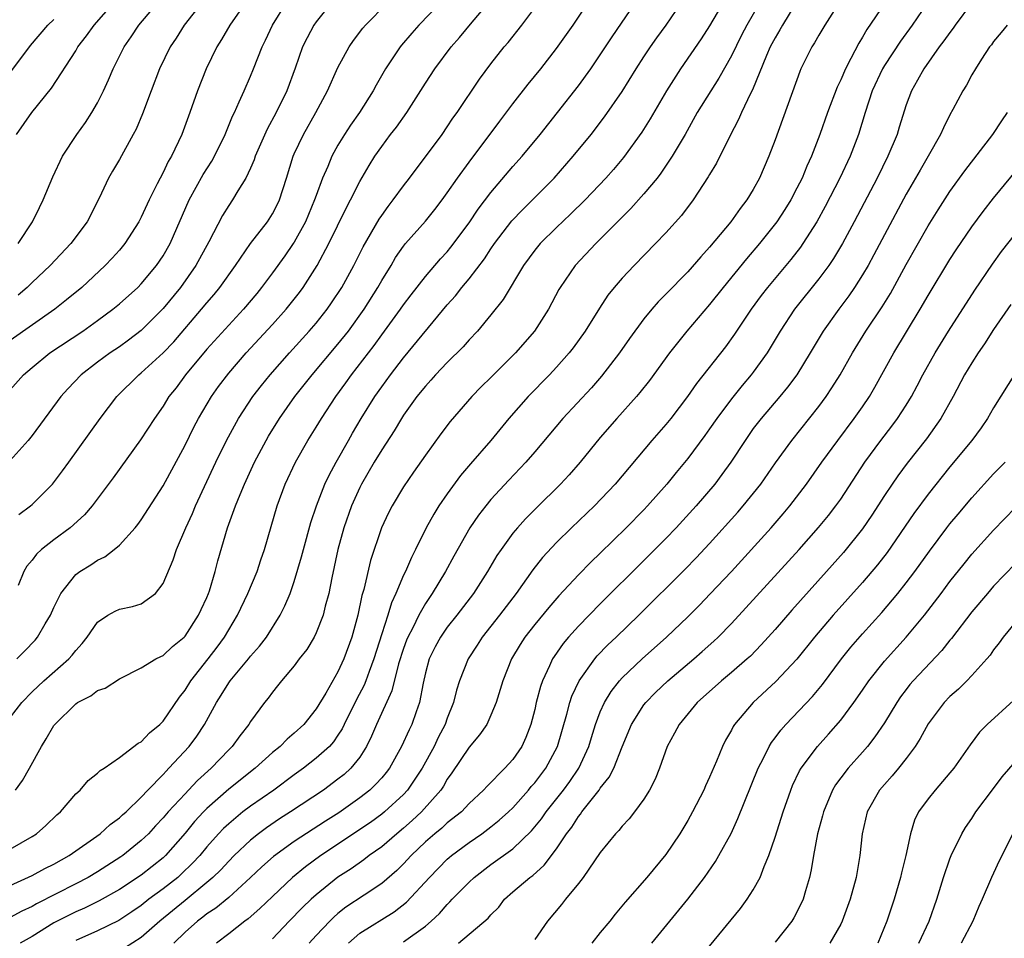
# Model space of a CAD drawing. Units: inches. Extents: x 2595000 to 2598000, y 1494000 to 1497000.
# Drawn here: x 2596690 to 2596780, y 1494999 to 1495083 of the extents above; entities that cross this region are included whole.
import ezdxf

# ---------------------------------------------------------------- set-up
doc = ezdxf.new("R2010")
doc.units = ezdxf.units.IN
doc.header["$MEASUREMENT"] = 0
doc.layers.add('LD25951494_2ft', color=238, linetype='Continuous')

msp = doc.modelspace()

# ---------------------------------------------------------------- linework, layer by layer
at = {"layer": 'LD25951494_2ft'}
for points, elevation in [([(2596711.525, 1495086.475), (2596709.096, 1495083), (2596708.332, 1495081.668), (2596707.915, 1495081), (2596706.951, 1495079), (2596706.142, 1495077), (2596705.446, 1495075), (2596704.712, 1495073), (2596703.757, 1495071), (2596703.471, 1495070.529), (2596703, 1495069.526), (2596702.719, 1495069), (2596702.466, 1495068.466), (2596701.723, 1495067), (2596701, 1495065.429), (2596700.776, 1495065), (2596699.493, 1495063), (2596699, 1495062.406), (2596698.341, 1495061.659), (2596697.709, 1495061), (2596695.544, 1495059), (2596694.155, 1495057.845), (2596693.078, 1495057), (2596689, 1495054.135)], 10100), ([(2596754.491, 1495085.509), (2596753, 1495082.935), (2596752.247, 1495081.753), (2596750.343, 1495079), (2596749.057, 1495077), (2596747.572, 1495074.428), (2596746.8, 1495073.2), (2596745.113, 1495070.887), (2596744.202, 1495069.798), (2596743.51, 1495069), (2596741.607, 1495067), (2596740.291, 1495065.709), (2596739, 1495064.494), (2596737.501, 1495063), (2596737, 1495062.392), (2596735.976, 1495061), (2596734.117, 1495057.883), (2596733, 1495056.493), (2596731.754, 1495055), (2596731, 1495054.199), (2596730.443, 1495053.556), (2596729, 1495052.13), (2596727.932, 1495051), (2596727.497, 1495050.503), (2596727, 1495049.971), (2596726.222, 1495049), (2596725, 1495047.291), (2596724.813, 1495047), (2596724.14, 1495045.86), (2596723, 1495044.122), (2596722.325, 1495043), (2596721.163, 1495041), (2596721, 1495040.68), (2596720.247, 1495039), (2596719.538, 1495037), (2596718.981, 1495035), (2596718.422, 1495032.422), (2596718.149, 1495031), (2596717.83, 1495029.83), (2596717.639, 1495029), (2596717, 1495027.373), (2596716.815, 1495027), (2596716.134, 1495025.866), (2596715.462, 1495025), (2596715, 1495024.376), (2596713.833, 1495023), (2596713.471, 1495022.529), (2596713, 1495021.958), (2596712.598, 1495021.402), (2596712.264, 1495021), (2596711, 1495019.283), (2596710.83, 1495019), (2596710.025, 1495017.975), (2596709.322, 1495017), (2596709, 1495016.683), (2596707.394, 1495015), (2596706.133, 1495013.867), (2596705.329, 1495013), (2596705, 1495012.666), (2596703.465, 1495011), (2596703, 1495010.452), (2596702.29, 1495009.71), (2596701.645, 1495009), (2596701, 1495008.37), (2596699.312, 1495007), (2596699.127, 1495006.873), (2596697, 1495005.518), (2596696.13, 1495005), (2596695, 1495004.413), (2596691.406, 1495002.593), (2596691, 1495002.348), (2596690.077, 1495001.923), (2596689, 1495001.327)], 10120), ([(2596688.527, 1495019), (2596690.061, 1495021), (2596691, 1495021.974), (2596692.077, 1495023), (2596694.355, 1495025), (2596694.668, 1495025.332), (2596695, 1495025.779), (2596695.593, 1495026.406), (2596696.047, 1495027), (2596697, 1495028.367), (2596697.953, 1495029), (2596698.615, 1495029.384), (2596699, 1495029.547), (2596700.209, 1495029.791), (2596701, 1495030.054), (2596702.303, 1495031), (2596703, 1495031.895), (2596703.925, 1495034.076), (2596704.214, 1495035), (2596705.071, 1495037), (2596705.684, 1495038.316), (2596705.962, 1495039), (2596707.823, 1495043), (2596708.789, 1495045), (2596709.886, 1495047), (2596711.214, 1495049), (2596711.989, 1495050.01), (2596712.78, 1495051), (2596714.553, 1495053), (2596716.376, 1495055), (2596717, 1495055.732), (2596718.009, 1495057), (2596718.419, 1495057.582), (2596719.352, 1495059), (2596720.453, 1495061), (2596721.305, 1495062.695), (2596722.765, 1495065.235), (2596723, 1495065.587), (2596723.588, 1495066.412), (2596724.063, 1495067), (2596725, 1495068.284), (2596725.552, 1495069), (2596728.518, 1495073), (2596729, 1495073.69), (2596729.519, 1495074.481), (2596729.893, 1495075), (2596731.944, 1495078.056), (2596733, 1495079.468), (2596734.213, 1495081), (2596734.577, 1495081.423), (2596735.83, 1495083), (2596737, 1495084.589)], 10112), ([(2596689, 1495004.265), (2596691, 1495005.165), (2596692.181, 1495005.819), (2596693, 1495006.222), (2596694.4, 1495007), (2596697.251, 1495009), (2596698.159, 1495009.841), (2596699, 1495010.444), (2596699.28, 1495010.719), (2596699.602, 1495011), (2596701, 1495012.348), (2596701.611, 1495013), (2596703, 1495014.431), (2596703.261, 1495014.739), (2596703.535, 1495015), (2596705.375, 1495017), (2596706.072, 1495017.927), (2596706.795, 1495019), (2596707.887, 1495021), (2596708.322, 1495021.678), (2596709, 1495022.808), (2596709.134, 1495023), (2596710.804, 1495025), (2596711, 1495025.253), (2596711.823, 1495026.176), (2596712.449, 1495027), (2596713.707, 1495029), (2596714.144, 1495029.856), (2596714.62, 1495031), (2596715, 1495032.077), (2596715.669, 1495034.331), (2596715.832, 1495035), (2596716.516, 1495037.484), (2596717.018, 1495039), (2596717.8, 1495041), (2596718.179, 1495041.821), (2596718.818, 1495043), (2596719.947, 1495045), (2596720.332, 1495045.668), (2596721.134, 1495047), (2596722.371, 1495049), (2596723, 1495049.902), (2596723.802, 1495051), (2596725, 1495052.55), (2596729, 1495057.396), (2596729.759, 1495058.241), (2596730.342, 1495059), (2596731, 1495059.792), (2596732.395, 1495061.605), (2596733, 1495062.532), (2596733.325, 1495063), (2596734.921, 1495065.08), (2596735.891, 1495066.109), (2596738.772, 1495069), (2596740.534, 1495071), (2596742.159, 1495073), (2596743.4, 1495074.6), (2596745, 1495076.928), (2596746.276, 1495079), (2596747, 1495080.11), (2596747.596, 1495081), (2596748.174, 1495081.826), (2596749.028, 1495083), (2596750.404, 1495085)], 10118), ([(2596689, 1495007.577), (2596691, 1495008.737), (2596691.405, 1495009), (2596692.257, 1495009.743), (2596693.274, 1495010.726), (2596693.598, 1495011), (2596695, 1495012.639), (2596695.396, 1495013), (2596696.139, 1495013.861), (2596697, 1495014.536), (2596697.225, 1495014.775), (2596697.597, 1495015), (2596699, 1495015.966), (2596700.716, 1495017.284), (2596701, 1495017.42), (2596701.761, 1495018.239), (2596702.686, 1495019), (2596703, 1495019.308), (2596704.497, 1495021.503), (2596705, 1495022.13), (2596705.535, 1495023), (2596707.112, 1495025), (2596707.931, 1495026.069), (2596708.616, 1495027), (2596709.816, 1495029), (2596710.756, 1495031), (2596711.59, 1495033), (2596711.934, 1495034.066), (2596712.273, 1495035), (2596712.893, 1495037.107), (2596713.428, 1495039), (2596714.156, 1495041), (2596715.101, 1495043), (2596716.246, 1495045), (2596717, 1495046.201), (2596717.481, 1495047), (2596718.802, 1495049), (2596719.731, 1495050.269), (2596720.238, 1495051), (2596722.314, 1495053.687), (2596723, 1495054.65), (2596724.729, 1495057), (2596725, 1495057.396), (2596725.693, 1495058.307), (2596727, 1495059.983), (2596728.391, 1495061.609), (2596729, 1495062.264), (2596729.334, 1495062.666), (2596731, 1495064.9), (2596731.84, 1495066.16), (2596733, 1495067.687), (2596735, 1495070.056), (2596735.841, 1495071), (2596737.488, 1495073), (2596739.092, 1495075), (2596741, 1495077.43), (2596742.13, 1495079), (2596743, 1495080.27), (2596744.079, 1495081.921), (2596746.206, 1495085)], 10116), ([(2596718.387, 1495085), (2596717, 1495083.305), (2596716.785, 1495083), (2596716.165, 1495081.835), (2596715.762, 1495081), (2596715.075, 1495079.075), (2596714.312, 1495077), (2596713.35, 1495075), (2596712.517, 1495073.483), (2596711.425, 1495071), (2596711.326, 1495070.674), (2596711, 1495069.913), (2596710.568, 1495069), (2596709.848, 1495067.848), (2596709.358, 1495067), (2596709, 1495066.488), (2596708.434, 1495065.566), (2596707.171, 1495063.171), (2596706.003, 1495061), (2596704.594, 1495059), (2596703, 1495057.052), (2596701, 1495055.062), (2596699.831, 1495054.169), (2596699, 1495053.569), (2596698.159, 1495053), (2596697, 1495052.141), (2596695.507, 1495051), (2596694.277, 1495049.723), (2596693.633, 1495049), (2596691, 1495045.449), (2596690.641, 1495045), (2596689, 1495043.142)], 10104), ([(2596689, 1495049.637), (2596690.209, 1495051), (2596691, 1495051.678), (2596692.639, 1495053), (2596695.647, 1495055), (2596697, 1495055.959), (2596698.407, 1495057), (2596699, 1495057.493), (2596700.676, 1495059), (2596701, 1495059.327), (2596702.396, 1495061), (2596703, 1495061.895), (2596703.632, 1495063), (2596705.385, 1495067), (2596706.666, 1495069.334), (2596707.449, 1495070.551), (2596707.7, 1495071), (2596708.683, 1495073), (2596709.341, 1495074.659), (2596709.517, 1495075), (2596709.97, 1495075.97), (2596710.407, 1495077), (2596711, 1495078.336), (2596711.274, 1495079), (2596712.053, 1495081), (2596712.366, 1495081.634), (2596713.003, 1495083), (2596714.271, 1495085)], 10102), ([(2596689.483, 1495013), (2596690.132, 1495013.868), (2596690.781, 1495015), (2596691.858, 1495017), (2596692.3, 1495017.7), (2596693, 1495018.906), (2596693.073, 1495019), (2596695, 1495020.903), (2596695.151, 1495021), (2596696.391, 1495021.609), (2596697, 1495022.096), (2596697.685, 1495022.315), (2596699, 1495023.175), (2596701, 1495024.18), (2596702.339, 1495025), (2596702.774, 1495025.226), (2596703, 1495025.309), (2596703.865, 1495026.135), (2596704.923, 1495027), (2596705, 1495027.081), (2596706.247, 1495029), (2596706.472, 1495029.527), (2596707, 1495030.628), (2596707.158, 1495031), (2596707.244, 1495031.244), (2596707.766, 1495033), (2596708.014, 1495033.986), (2596708.895, 1495037), (2596709.62, 1495039), (2596710.034, 1495040.034), (2596710.448, 1495041), (2596711.366, 1495043), (2596712.414, 1495045), (2596712.629, 1495045.371), (2596713.644, 1495047), (2596715.056, 1495049), (2596716.64, 1495051), (2596719, 1495053.788), (2596719.955, 1495055), (2596721.397, 1495057), (2596722.658, 1495059), (2596723, 1495059.616), (2596723.854, 1495061), (2596724.277, 1495061.723), (2596725, 1495062.767), (2596725.188, 1495063), (2596727, 1495065.06), (2596727.869, 1495066.131), (2596728.533, 1495067), (2596729, 1495067.638), (2596729.944, 1495069), (2596731, 1495070.446), (2596733.795, 1495074.205), (2596735, 1495075.784), (2596736.412, 1495077.588), (2596737.553, 1495079), (2596739, 1495080.847), (2596740.523, 1495083), (2596741.877, 1495085)], 10114), ([(2596689.584, 1495073), (2596690.99, 1495075), (2596692.772, 1495077.228), (2596695, 1495080.655), (2596695.199, 1495081), (2596695.984, 1495082.016), (2596696.686, 1495083), (2596698.467, 1495085)], 10094), ([(2596689.616, 1495025), (2596690.305, 1495025.695), (2596691.277, 1495026.723), (2596691.512, 1495027), (2596692.21, 1495028.21), (2596692.686, 1495029), (2596693, 1495029.717), (2596693.636, 1495031), (2596695, 1495032.716), (2596695.363, 1495033), (2596696.379, 1495033.621), (2596697, 1495034.047), (2596697.663, 1495034.337), (2596698.514, 1495035), (2596699, 1495035.409), (2596700.443, 1495037), (2596700.696, 1495037.303), (2596701, 1495037.724), (2596703, 1495040.842), (2596705, 1495044.57), (2596705.802, 1495046.198), (2596706.221, 1495047), (2596707.416, 1495049), (2596708.076, 1495049.924), (2596709, 1495051.139), (2596710.599, 1495053), (2596713, 1495055.589), (2596714.26, 1495057), (2596715.469, 1495058.531), (2596715.806, 1495059), (2596717.09, 1495061), (2596718.158, 1495063), (2596719.745, 1495066.254), (2596720.151, 1495067), (2596721, 1495068.678), (2596721.848, 1495070.151), (2596722.381, 1495071), (2596723, 1495071.902), (2596723.818, 1495073), (2596724.339, 1495073.661), (2596725.295, 1495075), (2596727, 1495077.676), (2596727.864, 1495079), (2596729.349, 1495081), (2596730.119, 1495081.881), (2596731.264, 1495083.264), (2596732.861, 1495085.139)], 10110), ([(2596689.72, 1495063), (2596691.053, 1495065), (2596691.682, 1495066.318), (2596692.029, 1495067), (2596692.891, 1495069.109), (2596693.789, 1495071), (2596695.094, 1495073), (2596695.9, 1495074.1), (2596696.485, 1495075), (2596697, 1495075.888), (2596697.554, 1495077), (2596698.011, 1495077.989), (2596698.424, 1495079), (2596699.431, 1495081), (2596700.078, 1495081.922), (2596700.79, 1495083), (2596702.488, 1495085)], 10096), ([(2596728.36, 1495085), (2596726.399, 1495083), (2596725.743, 1495082.257), (2596724.826, 1495081.174), (2596724.686, 1495081), (2596723.344, 1495079), (2596722.488, 1495077.512), (2596722.222, 1495077), (2596720.974, 1495075), (2596720.155, 1495073.845), (2596719.603, 1495073), (2596719, 1495072.01), (2596718.437, 1495071), (2596718.057, 1495070.057), (2596717.594, 1495069), (2596717, 1495067.409), (2596716.862, 1495067), (2596716.015, 1495065), (2596715, 1495063.141), (2596714.908, 1495063), (2596714.128, 1495061.872), (2596713, 1495060.325), (2596712.013, 1495059), (2596711.56, 1495058.44), (2596710.356, 1495057), (2596709, 1495055.542), (2596707, 1495053.335), (2596705.059, 1495051), (2596704.178, 1495049.822), (2596703.529, 1495049), (2596703, 1495048.139), (2596702.197, 1495047), (2596700.941, 1495045.059), (2596698.436, 1495041.564), (2596696.506, 1495039), (2596695.813, 1495038.187), (2596694.506, 1495037), (2596693, 1495035.886), (2596691.878, 1495035), (2596691.417, 1495034.584), (2596691, 1495034.041), (2596690.516, 1495033.484), (2596690.242, 1495033), (2596689.722, 1495031.722)], 10108), ([(2596706.511, 1495085), (2596704.916, 1495083), (2596704.182, 1495081.818), (2596703.641, 1495081), (2596702.681, 1495079), (2596701.912, 1495077), (2596701.125, 1495074.874), (2596700.521, 1495073.479), (2596700.269, 1495073), (2596699, 1495070.717), (2596698.362, 1495069.638), (2596698.011, 1495069), (2596697.153, 1495067.153), (2596696.036, 1495065), (2596694.567, 1495063), (2596692.676, 1495061), (2596691, 1495059.444), (2596690.543, 1495059), (2596689.725, 1495058.275)], 10098), ([(2596689.782, 1495038.218), (2596690.848, 1495039), (2596691, 1495039.131), (2596692.883, 1495041), (2596693.802, 1495042.198), (2596694.383, 1495043), (2596697.227, 1495047), (2596698.769, 1495049), (2596700.779, 1495051), (2596701, 1495051.171), (2596703, 1495053.009), (2596703.968, 1495054.031), (2596706.523, 1495057), (2596707, 1495057.585), (2596707.66, 1495058.34), (2596708.201, 1495059), (2596709.606, 1495061), (2596710.982, 1495063), (2596712.534, 1495065), (2596713, 1495065.716), (2596713.444, 1495066.556), (2596713.654, 1495067), (2596714.293, 1495069), (2596714.896, 1495071), (2596715, 1495071.231), (2596715.843, 1495073), (2596716.984, 1495075), (2596718.046, 1495077), (2596719, 1495079.115), (2596720.01, 1495081), (2596720.408, 1495081.592), (2596721.277, 1495082.723), (2596721.513, 1495083), (2596723.489, 1495085)], 10106), ([(2596757.572, 1495085), (2596756.418, 1495083), (2596755.93, 1495082.07), (2596755, 1495080.178), (2596753.849, 1495078.151), (2596753.108, 1495077), (2596751.883, 1495075), (2596750.764, 1495073), (2596749.594, 1495071), (2596748.552, 1495069.448), (2596748.2, 1495069), (2596747, 1495067.55), (2596745.797, 1495066.203), (2596742.585, 1495063), (2596740.692, 1495061), (2596739.323, 1495059), (2596739.204, 1495058.796), (2596738.27, 1495057), (2596736.986, 1495055), (2596735.242, 1495053), (2596733, 1495050.764), (2596732.105, 1495049.895), (2596731.238, 1495049), (2596729.277, 1495046.723), (2596728.416, 1495045.584), (2596727, 1495043.657), (2596725.906, 1495042.093), (2596725, 1495040.749), (2596723.958, 1495039), (2596723.627, 1495038.373), (2596722.99, 1495037), (2596721.985, 1495034.015), (2596721.353, 1495031.353), (2596721.186, 1495030.814), (2596720.804, 1495029), (2596720.258, 1495027), (2596719.532, 1495025), (2596719, 1495023.827), (2596717.877, 1495021.877), (2596717, 1495020.428), (2596715.862, 1495019), (2596715, 1495018.19), (2596714.351, 1495017.649), (2596713.718, 1495017), (2596713, 1495016.421), (2596711.429, 1495015), (2596709, 1495013.067), (2596707, 1495011.319), (2596706.686, 1495011), (2596705.882, 1495010.118), (2596705, 1495009.048), (2596703.228, 1495007), (2596703, 1495006.787), (2596701, 1495005.202), (2596699, 1495003.904), (2596697.15, 1495002.85), (2596695.809, 1495002.191), (2596695, 1495001.85), (2596693.302, 1495001), (2596693, 1495000.837), (2596691, 1494999.6), (2596689.925, 1494999)], 10122), ([(2596761, 1495085.17), (2596759.672, 1495083), (2596759.437, 1495082.563), (2596759, 1495081.841), (2596758.56, 1495081), (2596758.219, 1495080.22), (2596756.919, 1495077.081), (2596756.737, 1495076.737), (2596755.91, 1495075), (2596755.644, 1495074.356), (2596754.844, 1495072.844), (2596753.627, 1495070.373), (2596753, 1495069.337), (2596752.883, 1495069.117), (2596751.498, 1495067), (2596750.424, 1495065.576), (2596749, 1495063.983), (2596748.069, 1495063), (2596746.1, 1495061), (2596745, 1495059.838), (2596744.268, 1495059), (2596743.705, 1495058.295), (2596742.918, 1495057.082), (2596741.618, 1495055), (2596740.518, 1495053.482), (2596740.14, 1495053), (2596739, 1495051.693), (2596738.362, 1495051), (2596736.414, 1495049), (2596734.633, 1495047), (2596732.976, 1495045), (2596731.133, 1495042.867), (2596730.218, 1495041.781), (2596729, 1495040.115), (2596728.235, 1495039), (2596727.757, 1495038.243), (2596727.072, 1495037), (2596726.083, 1495035), (2596725.712, 1495034.288), (2596725.165, 1495033), (2596725, 1495032.662), (2596724.305, 1495031), (2596723.883, 1495030.117), (2596723.553, 1495029), (2596723, 1495027.303), (2596722.285, 1495025), (2596721.846, 1495023.846), (2596721.551, 1495023), (2596721.393, 1495022.607), (2596720.704, 1495021.296), (2596719.568, 1495019), (2596719.391, 1495018.609), (2596719, 1495018.007), (2596718.586, 1495017.414), (2596718.214, 1495017), (2596717, 1495015.906), (2596715.836, 1495015), (2596715, 1495014.395), (2596713.128, 1495013), (2596711, 1495011.527), (2596710.306, 1495011), (2596709, 1495009.923), (2596708.524, 1495009.476), (2596708.08, 1495009), (2596707, 1495007.79), (2596706.347, 1495007), (2596705.697, 1495006.303), (2596704.681, 1495005.319), (2596704.329, 1495005), (2596703, 1495003.945), (2596701.703, 1495003), (2596701, 1495002.443), (2596700.142, 1495001.858), (2596698.932, 1495001.068), (2596697, 1495000.118), (2596695, 1494999.231)], 10124), ([(2596764.822, 1495085), (2596763.542, 1495083), (2596763, 1495082.088), (2596762.612, 1495081.388), (2596762.354, 1495081), (2596761.363, 1495079), (2596761.251, 1495078.749), (2596759, 1495072.504), (2596758.441, 1495071), (2596757.572, 1495069), (2596757, 1495067.966), (2596756.414, 1495067), (2596755.79, 1495066.21), (2596754.95, 1495065), (2596753, 1495062.669), (2596752.193, 1495061.807), (2596751, 1495060.435), (2596749, 1495058.373), (2596748.314, 1495057.687), (2596747.709, 1495057), (2596747, 1495056.129), (2596745.683, 1495054.317), (2596744.774, 1495053), (2596743.128, 1495050.872), (2596742.191, 1495049.809), (2596739.571, 1495047), (2596737, 1495043.938), (2596736.188, 1495043), (2596734.632, 1495041.368), (2596733, 1495039.588), (2596732.517, 1495039), (2596731.855, 1495038.145), (2596731.078, 1495037), (2596729.596, 1495034.404), (2596728.84, 1495033), (2596727.626, 1495031), (2596727.364, 1495030.635), (2596727, 1495030.077), (2596726.398, 1495029), (2596725.836, 1495027.836), (2596725.396, 1495027), (2596725.279, 1495026.721), (2596725, 1495025.948), (2596724.549, 1495024.549), (2596723.928, 1495022.072), (2596722.515, 1495019), (2596722.076, 1495017.924), (2596721.621, 1495017), (2596721, 1495016.022), (2596720.189, 1495015), (2596719.567, 1495014.433), (2596719, 1495013.983), (2596717.668, 1495013), (2596714.667, 1495011), (2596713.647, 1495010.353), (2596712.449, 1495009.55), (2596711.712, 1495009), (2596711, 1495008.428), (2596709.508, 1495007), (2596709, 1495006.492), (2596708.289, 1495005.711), (2596707.554, 1495005), (2596707, 1495004.529), (2596705, 1495002.903), (2596702.71, 1495001), (2596701, 1494999.52), (2596699.457, 1494998.543)], 10126), ([(2596769.042, 1495085), (2596767.402, 1495082.598), (2596767, 1495081.889), (2596766.649, 1495081.351), (2596765.938, 1495079.937), (2596765.431, 1495079), (2596765, 1495077.991), (2596764.671, 1495077.329), (2596763.787, 1495075), (2596763.098, 1495073), (2596762.333, 1495071), (2596761.908, 1495070.092), (2596761.464, 1495069), (2596761, 1495068.082), (2596760.425, 1495067), (2596759.883, 1495066.117), (2596759.154, 1495065), (2596757.576, 1495063), (2596756.389, 1495061.611), (2596754.247, 1495059), (2596753, 1495057.422), (2596750.917, 1495055), (2596749.331, 1495053), (2596747.515, 1495050.485), (2596746.634, 1495049.366), (2596746.325, 1495049), (2596744.53, 1495047), (2596743, 1495045.256), (2596741.155, 1495043), (2596740.147, 1495041.853), (2596739.351, 1495041), (2596737.16, 1495038.84), (2596736.166, 1495037.834), (2596735.421, 1495037), (2596735, 1495036.492), (2596733.918, 1495035), (2596733.55, 1495034.45), (2596732.688, 1495033), (2596731.393, 1495031), (2596729.866, 1495029), (2596729, 1495027.895), (2596728.389, 1495027), (2596727.898, 1495026.103), (2596727.349, 1495025), (2596727, 1495023.714), (2596726.78, 1495022.78), (2596726.467, 1495021), (2596726.154, 1495020.154), (2596725.761, 1495019), (2596725.498, 1495018.502), (2596724.823, 1495017), (2596723.702, 1495015), (2596723.402, 1495014.599), (2596723, 1495014.123), (2596722.475, 1495013.525), (2596721.919, 1495013), (2596721, 1495012.279), (2596719.08, 1495010.92), (2596717.853, 1495010.147), (2596715, 1495008.293), (2596713.086, 1495006.914), (2596712.032, 1495005.968), (2596711, 1495004.985), (2596709, 1495003.158), (2596707.814, 1495002.186), (2596707, 1495001.658), (2596706.64, 1495001.36), (2596706.149, 1495001), (2596705, 1494999.99), (2596703.971, 1494999)], 10128), ([(2596772.927, 1495085), (2596771.529, 1495083), (2596770.463, 1495081.537), (2596769, 1495079.301), (2596768.823, 1495079), (2596767.896, 1495077), (2596767.227, 1495075), (2596766.633, 1495073), (2596765.87, 1495071), (2596764.93, 1495069), (2596763.594, 1495066.406), (2596762.822, 1495065), (2596761.537, 1495063), (2596761.318, 1495062.682), (2596760.441, 1495061.559), (2596758.3, 1495059), (2596757.733, 1495058.267), (2596756.796, 1495057), (2596755.286, 1495054.714), (2596754.452, 1495053.548), (2596751.799, 1495050.201), (2596750.982, 1495049), (2596749.448, 1495047), (2596749, 1495046.452), (2596747.718, 1495045), (2596744.369, 1495041), (2596742.46, 1495039), (2596740.381, 1495037), (2596739, 1495035.643), (2596737.722, 1495034.278), (2596736.841, 1495033.159), (2596735.31, 1495031), (2596733.767, 1495029), (2596732.187, 1495027), (2596731.732, 1495026.268), (2596730.904, 1495025), (2596730.128, 1495023), (2596729.856, 1495022.144), (2596729.582, 1495021), (2596729, 1495019.591), (2596728.796, 1495019), (2596728.181, 1495017.819), (2596727.791, 1495017), (2596726.699, 1495015), (2596725.364, 1495013), (2596725, 1495012.605), (2596723.265, 1495011), (2596723, 1495010.782), (2596721.966, 1495010.033), (2596717.421, 1495007), (2596716.024, 1495005.976), (2596714.83, 1495005), (2596713, 1495003.27), (2596711.854, 1495002.146), (2596710.782, 1495001.218), (2596710.474, 1495001), (2596709, 1494999.85), (2596707.873, 1494999)], 10130), ([(2596776.978, 1495085), (2596775.492, 1495083), (2596775.293, 1495082.707), (2596775, 1495082.338), (2596774.447, 1495081.553), (2596774.021, 1495081), (2596772.602, 1495079), (2596772.044, 1495077.956), (2596771.486, 1495077), (2596771, 1495075.7), (2596770.347, 1495073.653), (2596770.157, 1495073), (2596769.328, 1495071), (2596768.328, 1495069), (2596766.244, 1495065), (2596765.164, 1495063), (2596764.354, 1495061.646), (2596763.908, 1495061), (2596763, 1495059.771), (2596760.785, 1495057), (2596759.472, 1495055), (2596758.279, 1495053), (2596757, 1495051.23), (2596756.823, 1495051), (2596755.98, 1495050.02), (2596755, 1495048.812), (2596753.656, 1495047), (2596753, 1495046.04), (2596752.565, 1495045.436), (2596751, 1495043.34), (2596749.941, 1495042.059), (2596749.098, 1495041), (2596747.333, 1495039), (2596747, 1495038.65), (2596745.373, 1495037), (2596743, 1495034.681), (2596742.137, 1495033.863), (2596741, 1495032.703), (2596739.22, 1495030.78), (2596738.289, 1495029.711), (2596737, 1495028.138), (2596736.102, 1495027), (2596735.671, 1495026.329), (2596734.881, 1495025), (2596734.092, 1495023), (2596733.483, 1495021), (2596733, 1495019.84), (2596732.605, 1495019), (2596731.961, 1495018.039), (2596731, 1495016.933), (2596729.429, 1495014.571), (2596729, 1495013.997), (2596728.642, 1495013.358), (2596728.399, 1495013), (2596726.632, 1495011), (2596725.794, 1495010.206), (2596725, 1495009.503), (2596724.388, 1495009), (2596723, 1495007.799), (2596721.856, 1495007), (2596721.372, 1495006.628), (2596720.197, 1495005.803), (2596719, 1495005.026), (2596717, 1495003.418), (2596716.535, 1495003), (2596715.752, 1495002.248), (2596714.531, 1495001), (2596713, 1494999.399)], 10132), ([(2596689.144, 1495078.855), (2596690.852, 1495081.148), (2596692.455, 1495083), (2596693, 1495083.521)], 10092), ([(2596780.234, 1495083), (2596779.686, 1495082.314), (2596779, 1495081.506), (2596778.791, 1495081.209), (2596778.619, 1495081), (2596777.887, 1495079.887), (2596777.327, 1495079), (2596777, 1495078.436), (2596776.501, 1495077.498), (2596776.18, 1495077), (2596775.275, 1495075.275), (2596775, 1495074.78), (2596774.395, 1495073.605), (2596774.142, 1495073), (2596773.017, 1495071.017), (2596772.265, 1495069.735), (2596771.857, 1495069), (2596771, 1495067.527), (2596769, 1495063.801), (2596768.035, 1495061.965), (2596767.505, 1495061), (2596767, 1495060.135), (2596766.279, 1495059), (2596765.762, 1495058.238), (2596764.825, 1495057), (2596763.392, 1495055), (2596762.219, 1495053), (2596761.001, 1495051), (2596760.147, 1495049.853), (2596759.435, 1495049), (2596757.711, 1495047), (2596757, 1495046.072), (2596756.246, 1495045), (2596754.955, 1495043), (2596754.139, 1495041.861), (2596753.471, 1495041), (2596751.772, 1495039), (2596749.95, 1495037), (2596749, 1495036.01), (2596747, 1495033.998), (2596743, 1495030.038), (2596741, 1495028.004), (2596740.097, 1495027), (2596739.596, 1495026.404), (2596738.771, 1495025.229), (2596738.631, 1495025), (2596738.357, 1495024.357), (2596737.707, 1495023), (2596737.519, 1495022.481), (2596737.145, 1495021), (2596737, 1495020.367), (2596736.644, 1495019), (2596736.19, 1495017.81), (2596735.82, 1495017), (2596735, 1495015.797), (2596734.279, 1495015), (2596732.637, 1495013.363), (2596732.32, 1495013), (2596731, 1495011.763), (2596730.287, 1495011), (2596729, 1495009.986), (2596728.49, 1495009.509), (2596727.86, 1495009), (2596727, 1495008.253), (2596725.695, 1495007), (2596725, 1495006.248), (2596724.372, 1495005.628), (2596723, 1495004.45), (2596721.386, 1495003.386), (2596719.731, 1495002.269), (2596719, 1495001.695), (2596718.623, 1495001.377), (2596718.242, 1495001), (2596717, 1494999.698), (2596716.366, 1494999)], 10134), ([(2596719.953, 1494999), (2596721, 1494999.89), (2596724.153, 1495001.847), (2596725.27, 1495002.73), (2596727.365, 1495005), (2596729, 1495006.675), (2596729.172, 1495006.828), (2596729.373, 1495007), (2596731, 1495008.2), (2596732.159, 1495009), (2596733, 1495009.632), (2596733.764, 1495010.236), (2596734.603, 1495011), (2596735, 1495011.386), (2596736.436, 1495013), (2596736.689, 1495013.311), (2596737, 1495013.658), (2596738.014, 1495015), (2596739.087, 1495017), (2596739.945, 1495019.945), (2596740.213, 1495021), (2596740.406, 1495021.594), (2596741.077, 1495023), (2596742.491, 1495025), (2596742.719, 1495025.281), (2596743.699, 1495026.301), (2596744.45, 1495027), (2596746.538, 1495029), (2596750.776, 1495033.224), (2596751.762, 1495034.237), (2596753, 1495035.565), (2596755.578, 1495038.422), (2596756.085, 1495039), (2596757.704, 1495041), (2596759.049, 1495042.951), (2596760.522, 1495045), (2596763, 1495048.113), (2596763.66, 1495049), (2596764.204, 1495049.796), (2596764.956, 1495051), (2596766.074, 1495053), (2596767.315, 1495055), (2596768.795, 1495057.205), (2596769.549, 1495058.451), (2596771, 1495061.102), (2596773, 1495064.622), (2596773.913, 1495066.087), (2596775, 1495067.764), (2596776.347, 1495069.653), (2596778.919, 1495073), (2596779.752, 1495074.248), (2596780.281, 1495075)], 10136), ([(2596725, 1494999.098), (2596727, 1495000.536), (2596727.53, 1495001), (2596728.282, 1495001.717), (2596729, 1495002.54), (2596729.242, 1495002.758), (2596729.461, 1495003), (2596731, 1495004.559), (2596731.471, 1495005), (2596733, 1495006.175), (2596735, 1495007.624), (2596736.72, 1495009.28), (2596737.626, 1495010.374), (2596738.064, 1495011), (2596739.636, 1495013), (2596740.216, 1495013.784), (2596741.039, 1495015), (2596741.956, 1495017), (2596742.191, 1495017.808), (2596742.565, 1495019), (2596743, 1495020.157), (2596743.378, 1495021), (2596743.993, 1495022.007), (2596744.764, 1495023), (2596745, 1495023.263), (2596746.826, 1495025), (2596749.069, 1495027), (2596751, 1495028.865), (2596752.069, 1495029.931), (2596753.056, 1495030.944), (2596755, 1495032.997), (2596758.644, 1495037), (2596759.738, 1495038.262), (2596760.354, 1495039), (2596761.883, 1495041), (2596763.286, 1495043), (2596764.733, 1495045), (2596766.241, 1495047), (2596767, 1495048.076), (2596767.632, 1495049), (2596768.141, 1495049.859), (2596769.876, 1495053), (2596772.273, 1495057), (2596773, 1495058.27), (2596775, 1495061.537), (2596775.577, 1495062.423), (2596777, 1495064.537), (2596778.042, 1495065.957), (2596779, 1495067.177), (2596782.16, 1495071)], 10138), ([(2596730.032, 1494999), (2596732.733, 1495001.267), (2596733, 1495001.58), (2596733.704, 1495002.296), (2596734.234, 1495003), (2596735, 1495003.681), (2596736.562, 1495005), (2596736.817, 1495005.182), (2596737.881, 1495006.119), (2596739, 1495007.634), (2596739.92, 1495009), (2596740.39, 1495009.61), (2596741, 1495010.57), (2596741.198, 1495010.801), (2596741.325, 1495011), (2596742.892, 1495013), (2596743, 1495013.163), (2596743.825, 1495014.175), (2596744.228, 1495015), (2596745, 1495016.947), (2596745.872, 1495019), (2596747, 1495020.793), (2596747.156, 1495021), (2596748.063, 1495021.937), (2596749.182, 1495023), (2596751.567, 1495025), (2596752.333, 1495025.668), (2596753.38, 1495026.619), (2596753.775, 1495027), (2596755, 1495028.251), (2596756.332, 1495029.668), (2596761.204, 1495035), (2596762.983, 1495037.017), (2596763.881, 1495038.119), (2596764.564, 1495039), (2596765, 1495039.618), (2596767.212, 1495043), (2596768.686, 1495045), (2596769.691, 1495046.309), (2596770.2, 1495047), (2596771, 1495048.233), (2596771.478, 1495049), (2596772.012, 1495049.988), (2596772.533, 1495051), (2596773.632, 1495053), (2596774.853, 1495055), (2596777.265, 1495058.735), (2596778.88, 1495061.12), (2596779.72, 1495062.28), (2596781, 1495063.895)], 10140), ([(2596780.559, 1495057.441), (2596779, 1495055.153), (2596778.158, 1495053.842), (2596777.578, 1495053), (2596777, 1495052.098), (2596776.341, 1495051), (2596775.282, 1495049), (2596774.166, 1495047), (2596772.854, 1495045.146), (2596771.093, 1495042.907), (2596770.236, 1495041.764), (2596769.703, 1495041), (2596769, 1495039.948), (2596767.851, 1495038.149), (2596767, 1495036.898), (2596765.251, 1495034.749), (2596763.707, 1495033), (2596760.528, 1495029.472), (2596759, 1495027.701), (2596757.725, 1495026.275), (2596756.734, 1495025.266), (2596756.448, 1495025), (2596755, 1495023.75), (2596754.092, 1495023), (2596751.855, 1495021), (2596750.209, 1495019), (2596749.806, 1495018.194), (2596749.123, 1495017), (2596748.409, 1495015), (2596748.018, 1495013.983), (2596747.521, 1495013), (2596747, 1495012.163), (2596746.144, 1495011), (2596745.635, 1495010.365), (2596745, 1495009.705), (2596744.702, 1495009.298), (2596744.402, 1495009), (2596743, 1495007.284), (2596741.421, 1495005), (2596741, 1495004.454), (2596739.822, 1495003), (2596739.464, 1495002.536), (2596738.181, 1495001), (2596737, 1494999.32)], 10142), ([(2596781, 1495051.173), (2596779, 1495047.977), (2596778.436, 1495047), (2596777.845, 1495046.155), (2596776.992, 1495045), (2596775, 1495042.573), (2596773, 1495040.068), (2596771.691, 1495038.309), (2596769.253, 1495034.747), (2596768.377, 1495033.623), (2596767, 1495032.007), (2596764.315, 1495029), (2596762.618, 1495027), (2596761, 1495024.977), (2596759.074, 1495022.926), (2596756.993, 1495021), (2596755.288, 1495019), (2596755.171, 1495018.829), (2596755, 1495018.487), (2596754.448, 1495017.552), (2596754.189, 1495017), (2596753.631, 1495015.631), (2596753, 1495014.179), (2596752.618, 1495013.382), (2596752.465, 1495013), (2596751.451, 1495011), (2596751, 1495010.2), (2596750.271, 1495009), (2596749, 1495007.115), (2596747.253, 1495005), (2596745.275, 1495002.725), (2596744.365, 1495001.635), (2596743.87, 1495001), (2596743, 1494999.966), (2596742.234, 1494999)], 10144), ([(2596747.712, 1494999), (2596751, 1495003.015), (2596752.536, 1495005), (2596753.541, 1495006.46), (2596753.859, 1495007), (2596754.966, 1495009.034), (2596755.601, 1495010.399), (2596757.441, 1495015), (2596757.932, 1495015.931), (2596758.456, 1495017), (2596758.661, 1495017.339), (2596759, 1495017.767), (2596759.525, 1495018.475), (2596759.994, 1495019), (2596762.429, 1495021.571), (2596763.341, 1495022.659), (2596765.089, 1495025), (2596765.933, 1495026.067), (2596767, 1495027.298), (2596768.756, 1495029.244), (2596770.236, 1495031), (2596771, 1495031.95), (2596771.796, 1495033), (2596773.128, 1495034.872), (2596774.717, 1495037), (2596775, 1495037.364), (2596775.742, 1495038.258), (2596777, 1495039.747), (2596779, 1495041.928), (2596780.041, 1495043)], 10146), ([(2596753, 1494998.705), (2596755.836, 1495002.164), (2596756.439, 1495003), (2596757, 1495003.864), (2596757.627, 1495005), (2596757.99, 1495005.99), (2596758.43, 1495007), (2596759, 1495008.698), (2596759.564, 1495010.436), (2596759.729, 1495011), (2596760.431, 1495013), (2596760.594, 1495013.406), (2596761.241, 1495014.759), (2596761.384, 1495015), (2596762.88, 1495017), (2596763.89, 1495018.11), (2596765, 1495019.387), (2596766.211, 1495021), (2596767, 1495022.125), (2596767.591, 1495023), (2596769, 1495024.787), (2596771.006, 1495026.994), (2596772.659, 1495029), (2596774.196, 1495031), (2596775, 1495032.081), (2596776.291, 1495033.709), (2596777, 1495034.573), (2596779, 1495036.784), (2596781, 1495038.843)], 10148), ([(2596781, 1495033.726), (2596779, 1495031.644), (2596778.431, 1495031), (2596777, 1495029.322), (2596775.131, 1495026.869), (2596775, 1495026.723), (2596774.243, 1495025.757), (2596771.636, 1495023), (2596771.344, 1495022.656), (2596771, 1495022.214), (2596770.479, 1495021.521), (2596770.129, 1495021), (2596769, 1495019.162), (2596768.14, 1495017.86), (2596767.457, 1495017), (2596767, 1495016.47), (2596765.681, 1495015), (2596765, 1495014.108), (2596764.533, 1495013.467), (2596764.265, 1495013), (2596763.432, 1495011), (2596763.352, 1495010.648), (2596762.89, 1495009), (2596762.516, 1495007), (2596762.311, 1495005.689), (2596762.154, 1495005), (2596761.781, 1495003.781), (2596761.566, 1495003), (2596761.39, 1495002.61), (2596760.7, 1495001.3), (2596760.517, 1495001), (2596759, 1494999.071)], 10150), ([(2596781, 1495028.348), (2596779.875, 1495027), (2596779.517, 1495026.483), (2596779, 1495025.825), (2596778.665, 1495025.335), (2596778.38, 1495025), (2596777, 1495023.472), (2596776.544, 1495023), (2596775.77, 1495022.23), (2596775, 1495021.56), (2596774.465, 1495021), (2596773, 1495019.052), (2596772.281, 1495017.719), (2596771.817, 1495017), (2596771, 1495015.896), (2596770.306, 1495015), (2596769.709, 1495014.291), (2596769, 1495013.52), (2596768.557, 1495013), (2596767.429, 1495011), (2596766.967, 1495009), (2596766.747, 1495007), (2596766.406, 1495005), (2596765.864, 1495003), (2596765.126, 1495001), (2596765, 1495000.736), (2596764.022, 1494999)], 10152), ([(2596780.802, 1495021.198), (2596778.419, 1495019), (2596777.718, 1495018.282), (2596776.849, 1495017.151), (2596775.351, 1495015), (2596775, 1495014.566), (2596773.65, 1495013), (2596773, 1495012.184), (2596772.134, 1495011), (2596771.769, 1495010.231), (2596771.386, 1495009), (2596770.963, 1495007), (2596770.569, 1495005.431), (2596770.483, 1495005), (2596769.903, 1495003), (2596769.213, 1495001), (2596768.402, 1494999)], 10154), ([(2596772.159, 1494999), (2596773.089, 1495001), (2596773.797, 1495003), (2596774.403, 1495005), (2596775, 1495006.694), (2596775.125, 1495007), (2596776.086, 1495009), (2596776.422, 1495009.578), (2596777, 1495010.41), (2596777.382, 1495011), (2596779, 1495013.151), (2596779.776, 1495014.224), (2596781, 1495015.602)], 10156), ([(2596780.768, 1495009), (2596779.493, 1495006.507), (2596779, 1495005.408), (2596778.8, 1495005), (2596777.949, 1495003), (2596777.647, 1495002.353), (2596777.103, 1495001), (2596776.013, 1494999)], 10158)]:
    msp.add_lwpolyline(points, dxfattribs=dict(at, elevation=elevation))

doc.saveas('drawing.dxf')
